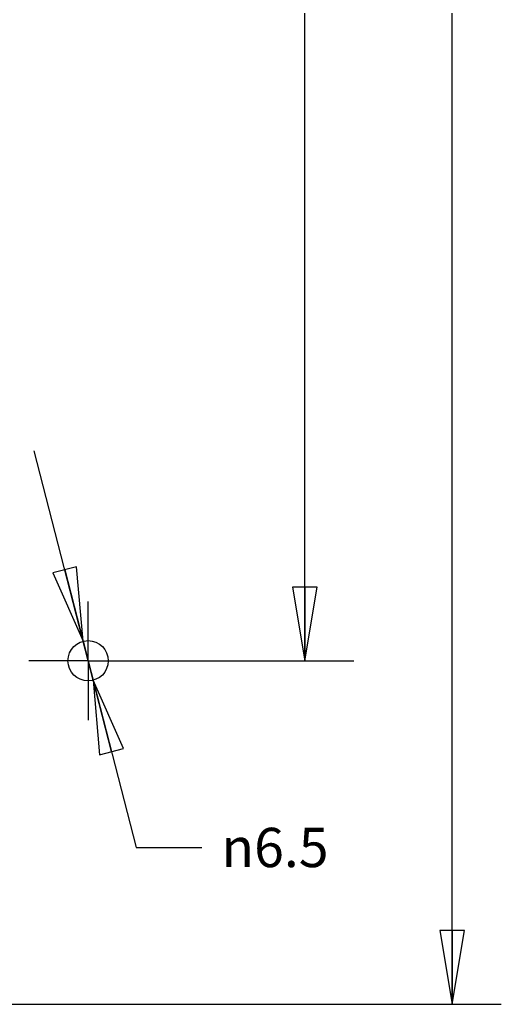
# Model space of a CAD drawing. Units: inches. Extents: x 0 to 16.5, y 0 to 11.7.
# Drawn here: x 10.9 to 12.2, y 3.3 to 5.8 of the extents above; entities that cross this region are included whole.
import ezdxf

# ---------------------------------------------------------------- set-up
doc = ezdxf.new("R2010")
doc.units = ezdxf.units.IN
doc.header["$LTSCALE"] = 0.909449
doc.header["$MEASUREMENT"] = 0
doc.linetypes.add('CENTER', pattern=[0.6, 0.375, -0.075, 0.075, -0.075])
doc.layers.get('0').update_dxf_attribs({"linetype": 'CONTINUOUS'})
doc.layers.add('DEFAULT_1', color=7, linetype='CENTER')
doc.styles.get("Standard").update_dxf_attribs({"font": 'txt', "width": 0.8})
doc.styles.add('TEXTSTYLE_1', font='gdt', dxfattribs={"width": 0.8})
doc.dimstyles.new('DIMSTYLE_1', dxfattribs={"dimtxt": 0.1, "dimasz": 0.1875, "dimexe": 0.18, "dimexo": 0.0625, "dimgap": 0.09, "dimtad": 0, "dimtih": 1, "dimtoh": 1, "dimlfac": 2.5, "dimzin": 4, "dimdsep": 46, "dimtxsty": 'Standard', "dimblk": 'CLOSED', "dimblk1": 'CLOSED', "dimblk2": 'CLOSED', "dimcen": 0.09, "dimadec": 0, "dimazin": 0, "dimtfac": 1, "dimtofl": 0, "dimtmove": 0, "dimatfit": 3, "dimldrblk": 'CLOSED', "dimfxl": 1, "dimtolj": 1, "dimtzin": 4, "dimarcsym": 0})
doc.dimstyles.new('DIMSTYLE_3', dxfattribs={"dimtxt": 0.1, "dimasz": 0.1875, "dimexe": 0.18, "dimexo": 0.0625, "dimgap": 0.09, "dimtad": 0, "dimtih": 1, "dimtoh": 1, "dimlfac": 2.5, "dimzin": 4, "dimdsep": 46, "dimtxsty": 'Standard', "dimblk": 'CLOSED', "dimblk1": 'CLOSED', "dimblk2": 'CLOSED', "dimcen": 0.09, "dimadec": 0, "dimazin": 0, "dimtfac": 1, "dimtofl": 0, "dimtmove": 0, "dimatfit": 3, "dimldrblk": 'CLOSED', "dimfxl": 1, "dimtolj": 1, "dimtzin": 4, "dimarcsym": 0})

# ---------------------------------------------------------------- blocks, each defined once
blk = doc.blocks.new('_CLOSED')
at = {"color": 0, "linetype": 'ByBlock'}
for p, q in [((0, 0), (-1, 0.167)), ((-1, 0.167), (-1, -0.167)), ((-1, -0.167), (0, 0)), ((-1, 0), (0, 0))]:
    blk.add_line(p, q, dxfattribs=at)
blk = doc.blocks.new('*D3')
at = {"color": 7, "linetype": 'Continuous'}
for p, q in [((11.2062, 7.6895), (11.7826, 7.6895)), ((11.6576, 7.6895), (11.6576, 6.0414)), ((11.6576, 4.1934), (11.6576, 5.8414)), ((11.2301, 4.1934), (11.7826, 4.1934))]:
    blk.add_line(p, q, dxfattribs=at)
at = {"color": 7, "linetype": 'Continuous', "xscale": 0.1875, "yscale": 0.1875, "zscale": 0.1875}
for p, rotation in [((11.6576, 7.6895), 90), ((11.6576, 4.1934), 270)]:
    blk.add_blockref('_CLOSED', p, dxfattribs=dict(at, rotation=rotation))
at = {"color": 7, "linetype": 'Continuous', "insert": (11.6576, 5.9914), "char_height": 0.1, "width": 0.24, "attachment_point": 2, "line_spacing_factor": 0.9}
blk.add_mtext('222', dxfattribs=at)
blk = doc.blocks.new('*D4')
at = {"color": 7, "linetype": 'Continuous'}
for p, q in [((8.1349, 8.5635), (12.1576, 8.5635)), ((12.0326, 8.5635), (12.0326, 6.0414)), ((12.0326, 3.3194), (12.0326, 5.8414)), ((8.1286, 3.3194), (12.1576, 3.3194))]:
    blk.add_line(p, q, dxfattribs=at)
at = {"color": 7, "linetype": 'Continuous', "xscale": 0.1875, "yscale": 0.1875, "zscale": 0.1875}
for p, rotation in [((12.0326, 8.5635), 90), ((12.0326, 3.3194), 270)]:
    blk.add_blockref('_CLOSED', p, dxfattribs=dict(at, rotation=rotation))
at = {"color": 7, "linetype": 'Continuous', "insert": (12.0326, 5.9914), "char_height": 0.1, "width": 0.24, "attachment_point": 2, "line_spacing_factor": 0.9}
blk.add_mtext('333', dxfattribs=at)
blk = doc.blocks.new('*D7')
at = {"color": 7, "linetype": 'Continuous'}
for p, q in [((11.1065, 4.1934), (10.969, 4.7272)), ((11.0937, 4.243), (11.1065, 4.1934)), ((11.1192, 4.1438), (11.1065, 4.1934)), ((11.1065, 4.1934), (11.2288, 3.7184)), ((11.2288, 3.7184), (11.3956, 3.7184))]:
    blk.add_line(p, q, dxfattribs=at)
at = {"color": 7, "linetype": 'Continuous', "xscale": 0.1875, "yscale": 0.1875, "zscale": 0.1875}
for p, rotation in [((11.0937, 4.243), 284.4445324322), ((11.1192, 4.1438), 104.4419359227)]:
    blk.add_blockref('_CLOSED', p, dxfattribs=dict(at, rotation=rotation))
at = {"color": 7, "linetype": 'Continuous', "insert": (11.4456, 3.7684), "char_height": 0.1, "width": 0.373333, "attachment_point": 1, "line_spacing_factor": 0.9, "style": 'TEXTSTYLE_1'}
blk.add_mtext('{\\Fgdt;n}\\Ftxt;6.5', dxfattribs=at)

msp = doc.modelspace()

# ---------------------------------------------------------------- linework, layer by layer
at = {"color": 7, "linetype": 'Continuous'}
msp.add_circle((11.1065, 4.1934), 0.0512, dxfattribs=at)
at = {"layer": 'DEFAULT_1', "color": 7, "linetype": 'CENTER'}
for q in [(11.1065, 4.3446), (10.9553, 4.1934), (11.2576, 4.1934), (11.1065, 4.0422)]:
    msp.add_line((11.1065, 4.1934), q, dxfattribs=at)

# ---------------------------------------------------------------- dimensions: what is measured, and where the dimension line sits
at = {"color": 7, "linetype": 'Continuous'}
for base, p1, p2, picture, middle in [((12.0326, 3.3194), (8.1349, 8.5635), (8.1286, 3.3194), '*D4', (11.9126, 5.9414)), ((11.6576, 4.1934), (11.2062, 7.6895), (11.2301, 4.1934), '*D3', (11.5376, 5.9414))]:
    dim = msp.add_linear_dim(base=base, p1=p1, p2=p2, angle=270, dimstyle='DIMSTYLE_1', dxfattribs=at)
    dim.commit()
    dim.dimension.update_dxf_attribs({"geometry": picture, "text_midpoint": middle, "dimtype": 160})
dim = msp.add_diameter_dim_2p(p1=(11.1192, 4.1438), p2=(11.0937, 4.243), dimstyle='DIMSTYLE_3', dxfattribs=at)
dim.commit()
dim.dimension.update_dxf_attribs({"geometry": '*D7', "text_midpoint": (11.6323, 3.7184), "dimtype": 163})

doc.saveas('drawing.dxf')
